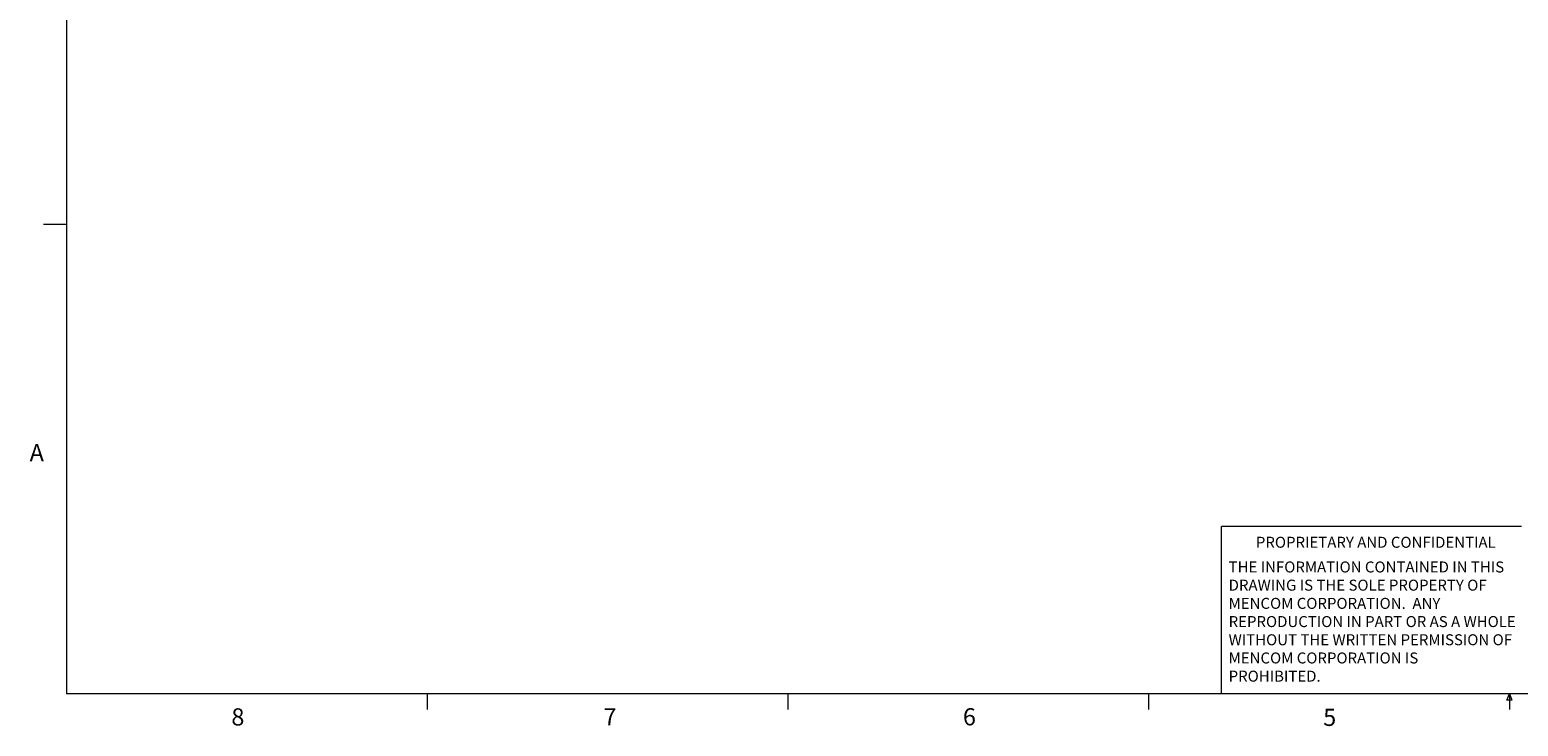
# Model space of a CAD drawing. Units: inches. Extents: x 0.4 to 16.6, y 0.2 to 10.8.
# Drawn here: x 0.4 to 8.5, y 0.2 to 4 of the extents above; entities that cross this region are included whole.
import ezdxf

# ---------------------------------------------------------------- set-up
doc = ezdxf.new("R2010")
doc.units = ezdxf.units.IN
doc.header["$MEASUREMENT"] = 0
doc.styles.add('SLDTEXTSTYLE0', font='TXT', dxfattribs={"width": 0.75})

# ---------------------------------------------------------------- blocks, each defined once
blk = doc.blocks.new('SW_NOTE_0')
at = {"color": 0, "linetype": 'Continuous', "lineweight": 0, "char_height": 0.06, "attachment_point": 1, "style": 'SLDTEXTSTYLE0'}
for s, insert in [('THE INFORMATION CONTAINED IN THIS', (0, 0.0773)), ('DRAWING IS THE SOLE PROPERTY OF', (0, -0.022)), ('MENCOM CORPORATION.  ANY', (0, -0.1214)), ('REPRODUCTION IN PART OR AS A WHOLE', (0, -0.2208)), ('WITHOUT THE WRITTEN PERMISSION OF', (0, -0.3201)), ('MENCOM CORPORATION IS', (0, -0.4195)), ('PROHIBITED.', (0, -0.5189))]:
    blk.add_mtext(s, dxfattribs=dict(at, insert=insert))

msp = doc.modelspace()

# ---------------------------------------------------------------- linework, layer by layer
at = {"color": 7, "linetype": 'Continuous', "lineweight": 18}
for p, q in [((0.6263, 10.6421), (0.6263, 0.3921)), ((0.6263, 2.9546), (0.5013, 2.9546)), ((6.9301, 0.3921), (6.9301, 1.3064)), ((8.5674, 1.3064), (6.9301, 1.3064)), ((16.3763, 0.3921), (0.6263, 0.3921)), ((2.5948, 0.3921), (2.5948, 0.3073)), ((4.5635, 0.3921), (4.5635, 0.3073)), ((6.5323, 0.3921), (6.5323, 0.3073)), ((8.4878, 0.3575), (8.501, 0.3921)), ((8.5136, 0.3575), (8.4878, 0.3575)), ((8.501, 0.3921), (8.501, 0.3073)), ((8.501, 0.3921), (8.5136, 0.3575))]:
    msp.add_line(p, q, dxfattribs=at)

# ---------------------------------------------------------------- block references
at = {"color": 7, "linetype": 'Continuous', "lineweight": 0}
msp.add_blockref('SW_NOTE_0', (6.9689, 1.0375), dxfattribs=at)

# ---------------------------------------------------------------- texts
at = {"color": 7, "linetype": 'Continuous', "lineweight": 0, "attachment_point": 1, "style": 'SLDTEXTSTYLE0'}
for s, insert, char_height in [('A', (0.426, 1.7559), 0.0937), ('PROPRIETARY AND CONFIDENTIAL', (7.1176, 1.2497), 0.06), ('8', (1.5268, 0.313), 0.0937), ('7', (3.5574, 0.3133), 0.0937), ('6', (5.5188, 0.3137), 0.0937), ('5', (7.4851, 0.3106), 0.0937)]:
    msp.add_mtext(s, dxfattribs=dict(at, insert=insert, char_height=char_height))

doc.saveas('drawing.dxf')
